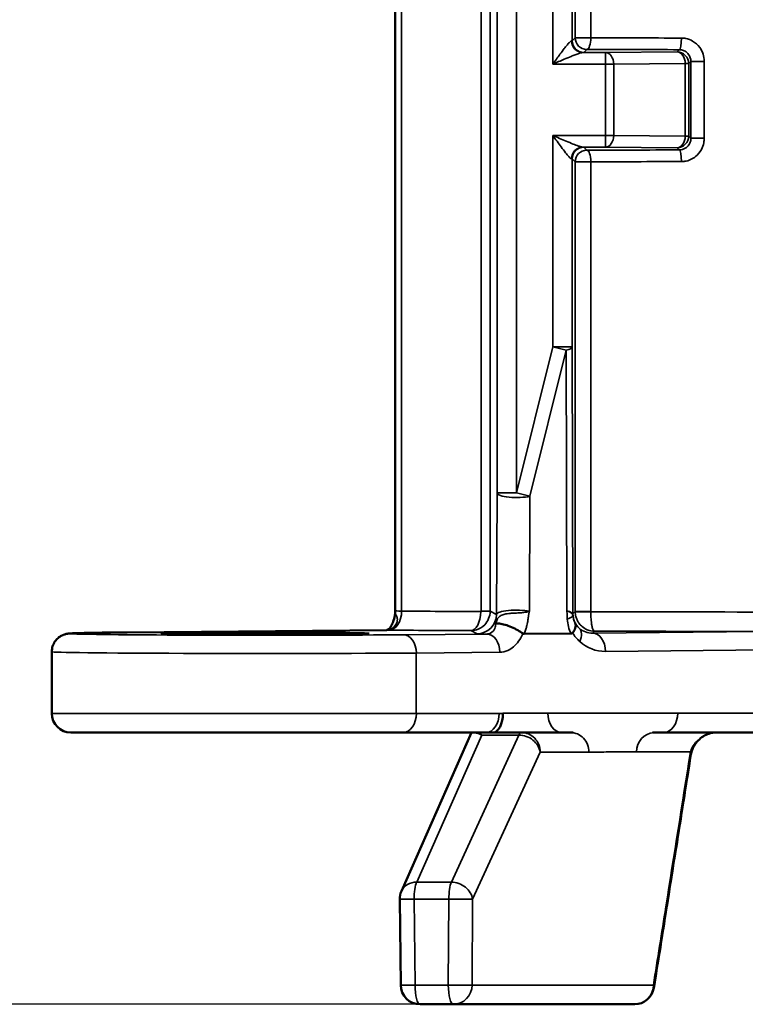
# Model space of a CAD drawing. Units: millimetres. Extents: x 16 to 414, y 6 to 292.
# Drawn here: x 51 to 69, y 110 to 135 of the extents above; entities that cross this region are included whole.
import ezdxf

# ---------------------------------------------------------------- set-up
doc = ezdxf.new("R2010")
doc.units = ezdxf.units.MM
for name, color, linetype, lineweight in [('Bemaßung (ISO)', 7, 'Continuous', 25), ('Sichtbar (ISO)', 7, 'Continuous', 50), ('Sichtbar schmal (ISO)', 7, 'Continuous', 35)]:
    doc.layers.add(name, color=color, linetype=linetype, lineweight=lineweight)
doc.styles.add('Notiztext (DIN)', font='isocpeur.ttf')
doc.dimstyles.new('Standard (DIN)', dxfattribs={"dimtxt": 3.5, "dimasz": 2.5, "dimexe": 3.175, "dimexo": 0.8, "dimgap": 0.8, "dimtad": 1, "dimrnd": 1e-08, "dimtxsty": 'Notiztext (DIN)', "dimcen": 0.09, "dimdle": 10, "dimclrd": 256, "dimclre": 256, "dimclrt": 256, "dimadec": 0, "dimazin": 0, "dimtfac": 1, "dimtmove": 0, "dimatfit": 3, "dimfxl": 1, "dimtolj": 1, "dimtzin": 0, "dimlwd": -1, "dimlwe": -1, "dimarcsym": 0})

# ---------------------------------------------------------------- blocks, each defined once
blk = doc.blocks.new('*D5')
at = {"layer": 'Bemaßung (ISO)', "transparency": 16777216}
for p, q in [((61.067, 251.561), (36.692, 251.561)), ((39.867, 249.061), (39.867, 112.473)), ((60.997, 109.973), (36.692, 109.973))]:
    blk.add_line(p, q, dxfattribs=at)
for points in [[(39.45, 249.061), (40.284, 249.061), (39.867, 251.561)], [(39.45, 112.473), (40.284, 112.473), (39.867, 109.973)]]:
    blk.add_solid(points, dxfattribs=at)
at = {"layer": 'Defpoints', "color": 0, "transparency": 16777216}
for p in [(61.867, 251.561), (39.867, 109.973), (61.797, 109.973)]:
    blk.add_point(p, dxfattribs=at)
at = {"layer": 'Bemaßung (ISO)', "transparency": 16777216, "insert": (34.867, 176.129), "char_height": 3.5, "attachment_point": 1, "rotation": 90, "style": 'Notiztext (DIN)'}
blk.add_mtext('\\A1;141,6', dxfattribs=at)

msp = doc.modelspace()

# ---------------------------------------------------------------- linework, layer by layer
at = {"layer": 'Sichtbar (ISO)'}
for p, q in [((60.3, 120.106), (60.3, 251.052)), ((53.394, 119.552), (60.083, 119.61)), ((64.829, 119.521), (63.62, 119.511)), ((51.455, 119.051), (51.455, 117.463)), ((60.498, 116.973), (51.945, 116.973)), ((62.267, 116.973), (60.46, 112.887)), ((60.498, 116.973), (62.267, 116.973)), ((62.267, 116.973), (62.351, 116.973)), ((63.55, 116.973), (62.351, 116.973)), ((64.807, 116.973), (63.55, 116.973)), ((64.807, 116.973), (64.812, 116.973)), ((67.222, 116.973), (67.06, 116.973)), ((67.222, 116.973), (70.39, 116.973)), ((60.417, 112.679), (60.441, 110.467)), ((60.941, 109.973), (61.797, 109.973)), ((61.797, 109.973), (66.468, 109.973))]:
    msp.add_line(p, q, dxfattribs=at)
for centre, radius, start, end in [((51.945, 117.463), 0.49, 180, 270), ((60.917, 112.685), 0.5, 156.142, 180.6124), ((60.941, 110.473), 0.5, 180.6124, 270), ((66.468, 110.473), 0.5, 270, 350.9821)]:
    msp.add_arc(centre, radius, start, end, dxfattribs=at)
for centre, major_axis, ratio, start_param, end_param in [((59.81, 120.106), (0.483, -0.084), 0.999844, 0.049075, 0.171856), ((62.815, 117.473), (0.008, -0.5), 0.51753, 6.274461, 7.845257), ((62.592, 116.473), (0.313, -0.48), 0.443072, 2.339419, 2.860705), ((68.563, 116.336), (0.182, 0.614), 0.966891, 0.449328, 0.533701), ((68.566, 116.457), (-0.219, 0.47), 0.968527, 5.859409, 6.028328)]:
    msp.add_ellipse(centre, major_axis=major_axis, ratio=ratio, start_param=start_param, end_param=end_param, dxfattribs=at)
msp.add_ellipse((56.955, 119.521), major_axis=(2.672, 0), ratio=0.008727, dxfattribs=at)
for points, knots in [([(60.296, 120.046), (60.287, 119.972), (60.275, 119.914), (60.245, 119.816), (60.228, 119.776), (60.193, 119.71), (60.175, 119.684), (60.14, 119.644), (60.124, 119.631), (60.098, 119.613), (60.09, 119.611), (60.085, 119.61), (60.084, 119.61), (60.083, 119.61)], [0.0123958, 0.0123958, 0.0123958, 0.0123958, 0.0401158, 0.0401158, 0.0635903, 0.0635903, 0.0861319, 0.0861319, 0.1092038, 0.1092038, 0.1369238, 0.1369238, 0.1509956, 0.1509956, 0.1509956, 0.1509956]), ([(63.592, 119.52), (63.554, 119.55), (63.508, 119.58), (63.406, 119.637), (63.351, 119.664), (63.239, 119.711), (63.184, 119.731), (63.079, 119.762), (63.03, 119.772), (62.946, 119.782), (62.912, 119.781), (62.886, 119.775), (62.885, 119.775), (62.885, 119.774)], [0, 0, 0, 0, 0.01840465, 0.01840465, 0.0367059, 0.0367059, 0.05490221, 0.05490221, 0.07311226, 0.07311226, 0.09162335, 0.09162335, 0.09205845, 0.09205845, 0.09205845, 0.09205845]), ([(64.936, 119.786), (64.936, 119.786), (64.936, 119.786), (64.945, 119.768), (64.95, 119.748), (64.951, 119.705), (64.946, 119.682), (64.925, 119.619), (64.901, 119.579), (64.869, 119.539)], [-0.04193571, -0.04193571, -0.04193571, -0.04193571, -0.04174588, -0.04174588, -0.03009381, -0.03009381, -0.01827747, -0.01827747, 0, 0, 0, 0]), ([(51.455, 119.051), (51.455, 119.101), (51.464, 119.151), (51.493, 119.242), (51.515, 119.282), (51.564, 119.355), (51.592, 119.383), (51.65, 119.435), (51.677, 119.451), (51.728, 119.479), (51.748, 119.487), (51.782, 119.499), (51.795, 119.503), (51.821, 119.51), (51.831, 119.512), (51.857, 119.517), (51.868, 119.519), (51.911, 119.524), (51.93, 119.525), (52.006, 119.529), (52.069, 119.531), (52.233, 119.536), (52.335, 119.538), (52.574, 119.542), (52.711, 119.544), (53.02, 119.548), (53.191, 119.55), (53.383, 119.551), (53.389, 119.552), (53.394, 119.552)], [1.5707963, 1.5707963, 1.5707963, 1.5707963, 1.5736011, 1.5736011, 1.5766917, 1.5766917, 1.58073, 1.58073, 1.5866542, 1.5866542, 1.5944218, 1.5944218, 1.6031792, 1.6031792, 1.6153515, 1.6153515, 1.6388904, 1.6388904, 1.7229695, 1.7229695, 1.8800491, 1.8800491, 2.0371288, 2.0371288, 2.1942084, 2.1942084, 2.351288, 2.351288, 2.3561945, 2.3561945, 2.3561945, 2.3561945]), ([(63.592, 119.52), (63.594, 119.519), (63.595, 119.518), (63.604, 119.513), (63.612, 119.511), (63.62, 119.511)], [-0.004119196, -0.004119196, -0.004119196, -0.004119196, -0.003272467, -0.003272467, 0, 0, 0, 0]), ([(64.829, 119.521), (64.836, 119.521), (64.842, 119.522), (64.853, 119.526), (64.858, 119.529), (64.865, 119.535), (64.867, 119.537), (64.869, 119.539)], [-0.18212533, -0.18212533, -0.18212533, -0.18212533, -0.179681948, -0.179681948, -0.177507406, -0.177507406, -0.176524639, -0.176524639, -0.176524639, -0.176524639]), ([(64.812, 116.973), (64.816, 116.973), (64.82, 116.973), (64.834, 116.972), (64.844, 116.972), (64.86, 116.971), (64.866, 116.97), (64.876, 116.969), (64.879, 116.969), (64.88, 116.969), (64.881, 116.969), (64.881, 116.969)], [0, 0, 0, 0, 0.00144435, 0.00144435, 0.00532121, 0.00532121, 0.00861218, 0.00861218, 0.01234016, 0.01234016, 0.01331141, 0.01331141, 0.01331141, 0.01331141]), ([(67.06, 116.973), (67.054, 116.973), (67.048, 116.973), (67.036, 116.973), (67.029, 116.973), (67.015, 116.972), (67.007, 116.972), (66.993, 116.972), (66.987, 116.972), (66.977, 116.972), (66.973, 116.972), (66.965, 116.971), (66.962, 116.971), (66.955, 116.971), (66.951, 116.971), (66.946, 116.97), (66.944, 116.97), (66.94, 116.97), (66.938, 116.97), (66.933, 116.97), (66.931, 116.97), (66.928, 116.969), (66.927, 116.969), (66.925, 116.969), (66.925, 116.969), (66.925, 116.969)], [0, 0, 0, 0, 0.00244396, 0.00244396, 0.00487451, 0.00487451, 0.00775643, 0.00775643, 0.0095358, 0.0095358, 0.01079192, 0.01079192, 0.01185814, 0.01185814, 0.01302646, 0.01302646, 0.01373823, 0.01373823, 0.01476292, 0.01476292, 0.01627588, 0.01627588, 0.01812662, 0.01812662, 0.01951997, 0.01951997, 0.01951997, 0.01951997]), ([(67.916, 116.403), (67.922, 116.447), (67.935, 116.493), (67.972, 116.584), (67.997, 116.63), (68.058, 116.717), (68.094, 116.759), (68.175, 116.834), (68.221, 116.867), (68.317, 116.92), (68.367, 116.941), (68.418, 116.954)], [0.6808938, 0.6808938, 0.6808938, 0.6808938, 0.7095991, 0.7095991, 0.7383043, 0.7383043, 0.7670095, 0.7670095, 0.7957147, 0.7957147, 0.8244199, 0.8244199, 0.8244199, 0.8244199]), ([(67.916, 116.403), (67.852, 116.002), (67.788, 115.602), (67.661, 114.801), (67.598, 114.4), (67.47, 113.599), (67.407, 113.198), (67.28, 112.397), (67.216, 111.997), (67.089, 111.195), (67.025, 110.795), (66.962, 110.394)], [0, 0, 0, 0, 0.1389745, 0.1389745, 0.277949, 0.277949, 0.4169235, 0.4169235, 0.555898, 0.555898, 0.6948725, 0.6948725, 0.6948725, 0.6948725])]:
    msp.add_open_spline(points, degree=3, knots=knots, dxfattribs=at)
at = {"layer": 'Sichtbar schmal (ISO)'}
for p, q in [((60.466, 120.099), (60.466, 251.052)), ((62.512, 251.026), (62.512, 120.096)), ((62.745, 120.096), (62.745, 251.012)), ((62.922, 160.822), (62.922, 123.143)), ((63.422, 123.143), (63.422, 160.82)), ((64.359, 137.55), (64.359, 134.185)), ((64.859, 134.787), (64.859, 136.948)), ((64.937, 136.871), (64.937, 134.865)), ((65.338, 134.865), (65.338, 136.871)), ((64.937, 134.865), (64.859, 134.787)), ((65.338, 134.865), (64.937, 134.865)), ((65.717, 134.485), (65.132, 134.485)), ((65.159, 134.487), (65.236, 134.565)), ((67.559, 134.501), (65.717, 134.485)), ((65.717, 134.185), (65.717, 134.485)), ((67.617, 134.559), (67.559, 134.501)), ((64.359, 134.185), (65.717, 134.185)), ((65.717, 134.185), (65.717, 132.35)), ((65.717, 134.185), (65.928, 134.185)), ((65.928, 134.185), (67.77, 134.201)), ((65.928, 132.35), (65.928, 134.185)), ((67.859, 134.201), (67.77, 134.201)), ((67.77, 134.201), (67.77, 132.334)), ((67.859, 134.201), (67.916, 134.258)), ((67.859, 132.334), (67.859, 134.201)), ((68.258, 134.258), (67.916, 134.258)), ((67.916, 134.258), (67.916, 132.277)), ((68.258, 132.277), (68.258, 134.258)), ((65.717, 132.35), (64.359, 132.35)), ((64.359, 132.35), (64.359, 126.905)), ((65.717, 132.05), (65.717, 132.35)), ((65.717, 132.35), (65.928, 132.35)), ((67.77, 132.334), (65.928, 132.35)), ((67.77, 132.334), (67.859, 132.334)), ((67.916, 132.277), (67.859, 132.334)), ((67.916, 132.277), (68.258, 132.277)), ((65.132, 132.05), (65.717, 132.05)), ((65.236, 131.971), (65.159, 132.048)), ((65.717, 132.05), (67.559, 132.034)), ((67.559, 132.034), (67.617, 131.976)), ((64.859, 126.905), (64.859, 131.748)), ((64.859, 131.748), (64.937, 131.671)), ((64.937, 131.671), (64.937, 120.085)), ((64.937, 131.671), (65.338, 131.671)), ((65.338, 120.085), (65.338, 131.671)), ((64.359, 126.905), (63.422, 123.143)), ((63.77, 123.056), (64.707, 126.818)), ((64.359, 126.905), (64.707, 126.818)), ((64.359, 126.905), (64.859, 126.905)), ((64.707, 126.818), (64.722, 120.103)), ((64.874, 120.023), (64.859, 126.905)), ((62.922, 123.143), (62.908, 120.014)), ((62.922, 123.143), (63.422, 123.143)), ((63.422, 123.143), (63.77, 123.056)), ((63.758, 120.095), (63.77, 123.056)), ((62.745, 120.096), (62.512, 120.096)), ((62.908, 120.014), (62.745, 120.096)), ((64.878, 120.026), (64.874, 120.023)), ((64.937, 120.085), (64.878, 120.026)), ((65.338, 120.085), (64.937, 120.085)), ((65.338, 120.083), (65.338, 120.085)), ((53.398, 119.552), (60.087, 119.61)), ((62.662, 119.508), (60.512, 119.489)), ((62.245, 119.596), (62.409, 119.514)), ((65.383, 119.532), (65.434, 119.583)), ((69.704, 119.57), (65.383, 119.532)), ((60.844, 119.019), (62.994, 119.038)), ((60.844, 119.019), (60.844, 117.463)), ((65.716, 119.062), (70.037, 119.1)), ((51.455, 117.463), (60.844, 117.463)), ((62.979, 117.463), (60.844, 117.463)), ((64.229, 117.473), (63.074, 117.473)), ((67.575, 117.473), (64.229, 117.473)), ((70.037, 117.473), (67.575, 117.473)), ((60.853, 113.118), (62.528, 116.906)), ((63.485, 116.906), (61.746, 113.118)), ((62.528, 116.906), (63.485, 116.906)), ((62.294, 112.68), (64.033, 116.468)), ((64.033, 116.468), (65.29, 116.468)), ((66.515, 116.477), (67.905, 116.477)), ((61.746, 113.118), (60.853, 113.118)), ((60.811, 110.468), (60.788, 112.68)), ((60.788, 112.68), (61.681, 112.68)), ((61.681, 112.68), (61.668, 110.468)), ((62.28, 110.468), (62.294, 112.68)), ((61.668, 110.468), (60.811, 110.468)), ((66.951, 110.468), (62.28, 110.468))]:
    msp.add_line(p, q, dxfattribs=at)
for centre, major_axis, ratio, start_param, end_param in [((64.359, 134.787), (-0.5, 0), 0.013963, 2.882147, 3.132866), ((65.132, 134.785), (0.01, -0.3), 0.966498, 4.680623, 6.24918), ((65.159, 134.787), (0.212, -0.212), 0.999924, 3.927029, 5.497749), ((65.236, 134.865), (0.212, -0.212), 0.999924, 3.927029, 5.497749), ((65.236, 134.865), (-0.001, -0.3), 0.336845, 0.009268, 1.571848), ((70.39, 134.99), (-15, 0), 0.008901, 1.227231, 1.388509), ((67.617, 134.859), (0, -0.3), 0.181279, 0.008874, 1.571088), ((64.359, 134.487), (0.8, 0), 0.008727, 6.02374, 6.274459), ((70.39, 134.69), (15.3, 0), 0.008727, 4.368823, 4.530102), ((65.717, 134.185), (-0.003, 0.3), 0.704001, 4.706299, 6.270898), ((67.559, 134.201), (-0.212, 0.212), 0.999924, 3.927029, 5.497749), ((67.559, 134.201), (-0.003, 0.3), 0.704001, 4.706299, 6.270898), ((65.717, 132.35), (-0.003, -0.3), 0.704001, 0.012288, 1.576887), ((67.559, 132.334), (-0.003, -0.3), 0.704001, 0.012288, 1.576887), ((67.559, 132.334), (0.212, 0.212), 0.999924, 3.927029, 5.497749), ((65.132, 131.75), (0.01, 0.3), 0.966498, 0.034005, 1.602563), ((65.159, 131.748), (-0.212, -0.212), 0.999924, 3.927029, 5.497749), ((65.236, 131.671), (-0.212, -0.212), 0.999924, 3.927029, 5.497749), ((64.359, 132.048), (-0.8, 0), 0.008727, 3.150319, 3.401038), ((70.39, 131.845), (-15.3, 0), 0.008727, 4.894676, 5.055955), ((65.236, 131.671), (-0.001, 0.3), 0.336845, 4.711337, 6.273917), ((67.617, 131.676), (0, 0.3), 0.181279, 4.712097, 6.274312), ((64.359, 131.748), (0.5, 0), 0.013963, 0.008727, 0.259446), ((70.39, 131.545), (15, 0), 0.008901, 1.753084, 1.914362), ((64.359, 126.905), (0.5, 0.001), 0.244208, 5.48323, 6.274186), ((63.422, 123.143), (-0.5, 0.002), 0.238271, 0.017971, 2.3432), ((60.142, 120.099), (-0.004, -0.49), 0.661619, 0.011638, 1.575891), ((60.79, 120.106), (-0.49, 0), 0.017454, 0, 0.847806), ((70.39, 120.201), (-15, 0), 0.009012, 0.847806, 1.01709), ((62.245, 120.086), (-0.003, -0.49), 0.525838, 0.01026, 1.573633), ((62.409, 120.014), (0.224, 0.447), 0.99981, 3.605286, 5.17593), ((63.408, 120.014), (-0.5, -0.002), 0.220321, 3.938006, 6.263235), ((64.374, 120.023), (-0.5, 0.001), 0.226244, 3.151638, 3.942594), ((64.405, 119.974), (0.469, 0.025), 0.288897, 5.469842, 6.273629), ((65.374, 120.023), (0.354, -0.354), 0.999924, 3.927029, 3.976654), ((65.382, 120.031), (0.49, 0.141), 0.975462, 2.92214, 3.368612), ((65.378, 120.026), (0.354, -0.354), 0.999924, 3.927029, 4.753484), ((65.236, 120.083), (-0.3, -0.002), 0.002903, 0.008797, 1.91435), ((70.39, 120.211), (-15, 0), 0.009018, 1.227231, 1.914361), ((65.71, 119.949), (-0.942, -0.267), 0.987254, 6.062397, 6.461925), ((65.383, 120.032), (-0.47, -0.199), 0.976186, 0.10446, 0.434819), ((56.955, 119.521), (-5.03, 0), 0.008727, 5.497787, 8.63938), ((53.398, 119.082), (-0.004, 0.47), 0.707093, 6.270844, 6.283185), ((60.087, 119.14), (-0.004, 0.47), 0.707093, 6.270844, 6.283185), ((60.79, 119.616), (0.98, 0), 0.008727, 3.912627, 3.989399), ((70.39, 119.711), (15.49, 0), 0.008727, 3.989399, 4.158683), ((60.512, 119.019), (-0.004, 0.47), 0.707093, 4.706218, 6.270844), ((63.408, 119.514), (1, 0), 0.008966, 3.159525, 3.869656), ((62.662, 119.038), (-0.004, 0.47), 0.707093, 4.706218, 6.270844), ((65.716, 120.032), (-0.904, -0.379), 0.987628, 0.131582, 0.433813), ((64.72, 119.313), (0.315, 0.349), 0.595739, 5.206509, 6.267833), ((65.383, 120.032), (-0.47, -0.199), 0.976186, 0.434819, 1.179084), ((65.383, 119.062), (-0.004, 0.47), 0.707093, 4.706218, 6.270844), ((70.39, 119.711), (15.5, 0), 0.008727, 4.386919, 5.037859), ((65.716, 120.032), (-0.904, -0.379), 0.987628, 0.433813, 1.178078), ((56.955, 119.051), (5.5, 0), 0.007981, 3.141593, 5.497787), ((60.498, 117.463), (0, -0.49), 0.707107, 0, 1.570796), ((62.633, 117.463), (0, -0.49), 0.707107, 0, 1.570796), ((62.979, 116.473), (-1.4, 0), 0.707107, 4.644669, 4.712389), ((64.583, 117.473), (0, -0.5), 0.707107, 4.712389, 6.283185), ((67.222, 117.473), (0, -0.5), 0.707107, 0, 1.570796), ((63.55, 116.473), (0, 0.5), 0.258819, 0, 0.521286), ((63.55, 116.473), (-0.454, 0.209), 0.836498, 3.633498, 5.211862), ((63.55, 116.473), (0, 0.5), 0.965926, 4.703662, 6.283185), ((64.807, 116.473), (0, 0.5), 0.965926, 4.703662, 6.283185), ((66.998, 116.473), (0, 0.5), 0.965926, 0.075265, 1.56207), ((68.417, 117.261), (0.052, -0.296), 0.151873, 6.238333, 6.283185), ((67.422, 116.481), (0.494, -0.078), 0.483231, 0, 0.3001), ((60.917, 112.685), (-0.457, 0.202), 0.838748, 5.200124, 6.283185), ((60.917, 112.685), (0, 0.5), 0.258819, 0.521286, 1.579523), ((61.811, 112.685), (0, -0.5), 0.258819, 3.662878, 4.721116), ((61.811, 112.685), (-0.454, 0.209), 0.836498, 3.633498, 5.211862), ((60.917, 112.685), (-0.5, -0.005), 0.00617, 0, 1.308926), ((61.811, 112.685), (0.5, -0.003), 0.010687, 4.450661, 6.021381), ((60.941, 110.473), (-0.5, -0.005), 0.00617, 0, 1.308926), ((60.941, 110.473), (0, -0.5), 0.258819, 4.721116, 6.283185), ((61.797, 110.473), (0.5, -0.003), 0.010687, 4.450661, 6.021381), ((61.797, 110.473), (0, -0.5), 0.258819, 4.721116, 6.283185), ((61.797, 110.473), (0, -0.5), 0.965926, 0, 1.56207), ((66.468, 110.473), (0, -0.5), 0.965926, 0, 1.56207), ((66.468, 110.473), (0.494, -0.078), 0.483043, 0, 0.300063)]:
    msp.add_ellipse(centre, major_axis=major_axis, ratio=ratio, start_param=start_param, end_param=end_param, dxfattribs=at)
for points, knots in [([(64.842, 134.785), (64.837, 134.785), (64.831, 134.782), (64.811, 134.769), (64.796, 134.756), (64.761, 134.719), (64.74, 134.695), (64.697, 134.642), (64.676, 134.615), (64.618, 134.54), (64.581, 134.49), (64.514, 134.399), (64.483, 134.357), (64.421, 134.272), (64.39, 134.228), (64.359, 134.185)], [0, 0, 0, 0, 0.0097017, 0.0097017, 0.0252244, 0.0252244, 0.0427296, 0.0427296, 0.0586561, 0.0586561, 0.0834443, 0.0834443, 0.102865, 0.102865, 0.1226702, 0.1226702, 0.1226702, 0.1226702]), ([(68.258, 134.258), (68.258, 134.386), (68.217, 134.514), (68.093, 134.683), (68.031, 134.74), (67.906, 134.812), (67.847, 134.834), (67.749, 134.855), (67.71, 134.859), (67.671, 134.859)], [-0.09486682, -0.09486682, -0.09486682, -0.09486682, -0.05639517, -0.05639517, -0.03133065, -0.03133065, -0.01205025, -0.01205025, 0, 0, 0, 0]), ([(64.359, 134.185), (64.409, 134.207), (64.459, 134.229), (64.558, 134.271), (64.606, 134.292), (64.714, 134.338), (64.773, 134.363), (64.866, 134.4), (64.9, 134.414), (64.969, 134.44), (65.003, 134.452), (65.059, 134.471), (65.082, 134.477), (65.114, 134.484), (65.124, 134.485), (65.132, 134.485)], [-0.1226702, -0.1226702, -0.1226702, -0.1226702, -0.102865, -0.102865, -0.0834443, -0.0834443, -0.0586561, -0.0586561, -0.0427296, -0.0427296, -0.0252244, -0.0252244, -0.0097017, -0.0097017, 0, 0, 0, 0]), ([(67.617, 134.559), (67.636, 134.559), (67.656, 134.557), (67.706, 134.547), (67.737, 134.535), (67.8, 134.499), (67.832, 134.471), (67.895, 134.386), (67.916, 134.322), (67.916, 134.258)], [0, 0, 0, 0, 0.01205025, 0.01205025, 0.03133065, 0.03133065, 0.05639517, 0.05639517, 0.09486682, 0.09486682, 0.09486682, 0.09486682]), ([(65.132, 132.05), (65.123, 132.05), (65.111, 132.052), (65.076, 132.06), (65.049, 132.068), (64.978, 132.091), (64.933, 132.109), (64.827, 132.151), (64.764, 132.176), (64.647, 132.226), (64.59, 132.25), (64.476, 132.299), (64.417, 132.325), (64.359, 132.35)], [-0.1222552, -0.1222552, -0.1222552, -0.1222552, -0.111475, -0.111475, -0.0942266, -0.0942266, -0.0718038, -0.0718038, -0.0453061, -0.0453061, -0.0226497, -0.0226497, 0.0004294, 0.0004294, 0.0004294, 0.0004294]), ([(64.359, 132.35), (64.395, 132.3), (64.432, 132.249), (64.504, 132.15), (64.539, 132.102), (64.612, 132.003), (64.651, 131.951), (64.718, 131.867), (64.746, 131.833), (64.79, 131.785), (64.807, 131.769), (64.829, 131.754), (64.836, 131.75), (64.842, 131.75)], [-0.0004294, -0.0004294, -0.0004294, -0.0004294, 0.0226497, 0.0226497, 0.0453061, 0.0453061, 0.0718038, 0.0718038, 0.0942266, 0.0942266, 0.111475, 0.111475, 0.1222552, 0.1222552, 0.1222552, 0.1222552]), ([(67.916, 132.277), (67.916, 132.258), (67.914, 132.238), (67.904, 132.189), (67.894, 132.16), (67.86, 132.098), (67.834, 132.066), (67.762, 132.009), (67.713, 131.988), (67.647, 131.977), (67.632, 131.976), (67.617, 131.976)], [0, 0, 0, 0, 0.0115811, 0.0115811, 0.03011087, 0.03011087, 0.05419956, 0.05419956, 0.08551486, 0.08551486, 0.0948681, 0.0948681, 0.0948681, 0.0948681]), ([(67.671, 131.676), (67.701, 131.676), (67.731, 131.679), (67.861, 131.699), (67.956, 131.742), (68.097, 131.856), (68.148, 131.918), (68.215, 132.043), (68.236, 132.101), (68.255, 132.2), (68.258, 132.238), (68.258, 132.277)], [-0.0948681, -0.0948681, -0.0948681, -0.0948681, -0.08551486, -0.08551486, -0.05419956, -0.05419956, -0.03011087, -0.03011087, -0.0115811, -0.0115811, 0, 0, 0, 0]), ([(60.087, 119.61), (60.121, 119.61), (60.156, 119.618), (60.24, 119.657), (60.287, 119.7), (60.341, 119.794), (60.358, 119.84), (60.355, 119.917), (60.347, 119.945), (60.32, 119.993), (60.304, 120.012), (60.296, 120.036), (60.296, 120.041), (60.297, 120.046)], [-0.1509956, -0.1509956, -0.1509956, -0.1509956, -0.1222032, -0.1222032, -0.0761354, -0.0761354, -0.0441005, -0.0441005, -0.0263539, -0.0263539, -0.0150941, -0.0150941, -0.0123958, -0.0123958, -0.0123958, -0.0123958]), ([(62.245, 119.596), (62.295, 119.596), (62.345, 119.603), (62.47, 119.642), (62.544, 119.686), (62.688, 119.835), (62.745, 119.964), (62.745, 120.096)], [0, 0, 0, 0, 0.000356635, 0.000356635, 0.000927251, 0.000927251, 0.001719231, 0.001719231, 0.001719231, 0.001719231]), ([(62.512, 120.096), (62.512, 120.093), (62.511, 120.091), (62.508, 120.088), (62.507, 120.087), (62.505, 120.086), (62.504, 120.086), (62.503, 120.086)], [-0.001719231, -0.001719231, -0.001719231, -0.001719231, -0.000927251, -0.000927251, -0.000356635, -0.000356635, 0, 0, 0, 0]), ([(63.758, 120.095), (63.744, 120.09), (63.728, 120.086), (63.692, 120.077), (63.672, 120.073), (63.625, 120.065), (63.6, 120.062), (63.537, 120.056), (63.506, 120.054), (63.459, 120.051), (63.411, 120.049), (63.353, 120.047), (63.275, 120.042), (63.249, 120.039), (63.194, 120.033), (63.171, 120.029), (63.13, 120.021), (63.113, 120.017), (63.077, 120.007), (63.06, 120.001), (63.028, 119.987), (63.014, 119.979), (62.988, 119.963), (62.978, 119.955), (62.956, 119.933), (62.946, 119.92), (62.929, 119.89), (62.922, 119.874), (62.908, 119.84), (62.902, 119.822), (62.892, 119.795), (62.888, 119.784), (62.885, 119.774)], [-0.16945475, -0.16945475, -0.16945475, -0.16945475, -0.1668312, -0.1668312, -0.16442707, -0.16442707, -0.16240194, -0.16240194, -0.16107122, -0.16107122, -0.16107122, -0.15974051, -0.15974051, -0.15814594, -0.15814594, -0.15581649, -0.15581649, -0.15322399, -0.15322399, -0.14963314, -0.14963314, -0.14496505, -0.14496505, -0.13989751, -0.13989751, -0.13199651, -0.13199651, -0.12213156, -0.12213156, -0.11107131, -0.11107131, -0.10450611, -0.10450611, -0.10450611, -0.10450611]), ([(63.62, 119.511), (63.622, 119.517), (63.625, 119.523), (63.642, 119.563), (63.654, 119.597), (63.675, 119.664), (63.684, 119.695), (63.698, 119.753), (63.703, 119.779), (63.711, 119.821), (63.714, 119.838), (63.718, 119.87), (63.721, 119.885), (63.724, 119.912), (63.726, 119.924), (63.729, 119.944), (63.73, 119.953), (63.732, 119.969), (63.733, 119.977), (63.734, 119.99), (63.735, 119.995), (63.736, 120.004), (63.737, 120.009), (63.738, 120.013), (63.738, 120.018), (63.739, 120.022), (63.742, 120.033), (63.743, 120.039), (63.747, 120.054), (63.749, 120.062), (63.753, 120.078), (63.755, 120.086), (63.758, 120.095)], [0.10904821, 0.10904821, 0.10904821, 0.10904821, 0.11107131, 0.11107131, 0.12213156, 0.12213156, 0.13199651, 0.13199651, 0.13989751, 0.13989751, 0.14496505, 0.14496505, 0.14963314, 0.14963314, 0.15322399, 0.15322399, 0.15581649, 0.15581649, 0.15814594, 0.15814594, 0.15974051, 0.15974051, 0.16107122, 0.16107122, 0.16107122, 0.16240194, 0.16240194, 0.16442707, 0.16442707, 0.1668312, 0.1668312, 0.16945475, 0.16945475, 0.16945475, 0.16945475]), ([(64.875, 119.998), (64.873, 120.015), (64.862, 120.033), (64.813, 120.068), (64.776, 120.085), (64.722, 120.103)], [-0.02188338, -0.02188338, -0.02188338, -0.02188338, -0.01089706, -0.01089706, 0.00008926, 0.00008926, 0.00008926, 0.00008926]), ([(64.722, 120.103), (64.724, 120.068), (64.726, 120.033), (64.729, 119.963), (64.731, 119.928), (64.733, 119.893)], [-0.00008926, -0.00008926, -0.00008926, -0.00008926, 0.01089706, 0.01089706, 0.02188338, 0.02188338, 0.02188338, 0.02188338]), ([(64.937, 120.085), (64.937, 120.084), (64.937, 120.084), (64.937, 120.082), (64.937, 120.082), (64.937, 120.081)], [0, 0, 0, 0, 0.0000814092, 0.0000814092, 0.0001628183, 0.0001628183, 0.0001628183, 0.0001628183]), ([(64.937, 120.081), (64.937, 120.062), (64.938, 120.043), (64.944, 119.994), (64.95, 119.965), (64.968, 119.907), (64.98, 119.878), (65.007, 119.826), (65.022, 119.803), (65.063, 119.749), (65.089, 119.723), (65.157, 119.665), (65.202, 119.639), (65.308, 119.595), (65.371, 119.583), (65.434, 119.583)], [-0.04280613, -0.04280613, -0.04280613, -0.04280613, -0.04052115, -0.04052115, -0.03686519, -0.03686519, -0.03268134, -0.03268134, -0.0284749, -0.0284749, -0.02224802, -0.02224802, -0.01269006, -0.01269006, 0.0002471, 0.0002471, 0.0002471, 0.0002471]), ([(65.434, 119.583), (65.421, 119.583), (65.409, 119.596), (65.388, 119.64), (65.379, 119.666), (65.366, 119.724), (65.361, 119.751), (65.353, 119.805), (65.351, 119.828), (65.346, 119.88), (65.343, 119.909), (65.34, 119.967), (65.339, 119.996), (65.338, 120.045), (65.338, 120.064), (65.338, 120.083)], [-0.0002471, -0.0002471, -0.0002471, -0.0002471, 0.01269006, 0.01269006, 0.02224802, 0.02224802, 0.0284749, 0.0284749, 0.03268134, 0.03268134, 0.03686519, 0.03686519, 0.04052115, 0.04052115, 0.04280613, 0.04280613, 0.04280613, 0.04280613]), ([(62.885, 119.774), (62.886, 119.73), (62.881, 119.69), (62.846, 119.598), (62.805, 119.556), (62.728, 119.516), (62.695, 119.509), (62.662, 119.508)], [0.0205499, 0.0205499, 0.0205499, 0.0205499, 0.0499393, 0.0499393, 0.0966231, 0.0966231, 0.1258005, 0.1258005, 0.1258005, 0.1258005]), ([(62.994, 119.038), (63.063, 119.039), (63.132, 119.054), (63.302, 119.13), (63.399, 119.213), (63.519, 119.378), (63.556, 119.442), (63.588, 119.511)], [-0.1258005, -0.1258005, -0.1258005, -0.1258005, -0.0966231, -0.0966231, -0.0499393, -0.0499393, -0.0254063, -0.0254063, -0.0254063, -0.0254063]), ([(68.467, 116.965), (68.413, 116.956), (68.358, 116.94), (68.218, 116.878), (68.139, 116.82), (68.024, 116.703), (67.983, 116.647), (67.932, 116.552), (67.916, 116.514), (67.905, 116.477)], [-0.8340879, -0.8340879, -0.8340879, -0.8340879, -0.802474, -0.802474, -0.7484384, -0.7484384, -0.7068725, -0.7068725, -0.6808938, -0.6808938, -0.6808938, -0.6808938]), ([(65.29, 116.468), (65.313, 116.468), (65.349, 116.468), (65.428, 116.469), (65.536, 116.469), (65.7, 116.471), (65.834, 116.472), (65.939, 116.473), (66.043, 116.474), (66.156, 116.475), (66.273, 116.476), (66.386, 116.476), (66.447, 116.477), (66.482, 116.477), (66.5, 116.477), (66.515, 116.477)], [0, 0, 0, 0, 0.192326, 0.192326, 0.192326, 0.454486, 0.454486, 0.454486, 0.661166, 0.661166, 0.661166, 0.875245, 0.875245, 0.875245, 1, 1, 1, 1]), ([(67.905, 116.477), (67.693, 115.145), (67.482, 113.812), (67.164, 111.809), (67.057, 111.139), (66.951, 110.468)], [0, 0, 0, 0, 0.4622916, 0.4622916, 0.6948725, 0.6948725, 0.6948725, 0.6948725])]:
    msp.add_open_spline(points, degree=3, knots=knots, dxfattribs=at)
for points in [[(63.588, 119.511), (63.589, 119.514), (63.59, 119.517), (63.592, 119.52)], [(68.467, 116.965), (68.451, 116.962), (68.434, 116.958), (68.418, 116.954)], [(68.554, 116.973), (68.525, 116.973), (68.496, 116.97), (68.467, 116.965)]]:
    msp.add_open_spline(points, degree=3, dxfattribs=at)

# ---------------------------------------------------------------- dimensions: what is measured, and where the dimension line sits
at = {"layer": 'Bemaßung (ISO)'}
dim = msp.add_linear_dim(base=(39.867, 109.973), p1=(61.867, 251.561), p2=(61.797, 109.973), angle=90, dimstyle='Standard (DIN)', override={"dimgap": 0.8, "dimdec": 1, "dimtol": 0, "dimlim": 0, "dimtp": 0, "dimtm": 0, "dimtdec": 2, "dimtofl": 0, "dimatfit": 1}, dxfattribs=at)
dim.commit()
dim.dimension.update_dxf_attribs({"geometry": '*D5', "text_midpoint": (39.867, 180.767), "dimtype": 160})

doc.saveas('drawing.dxf')
